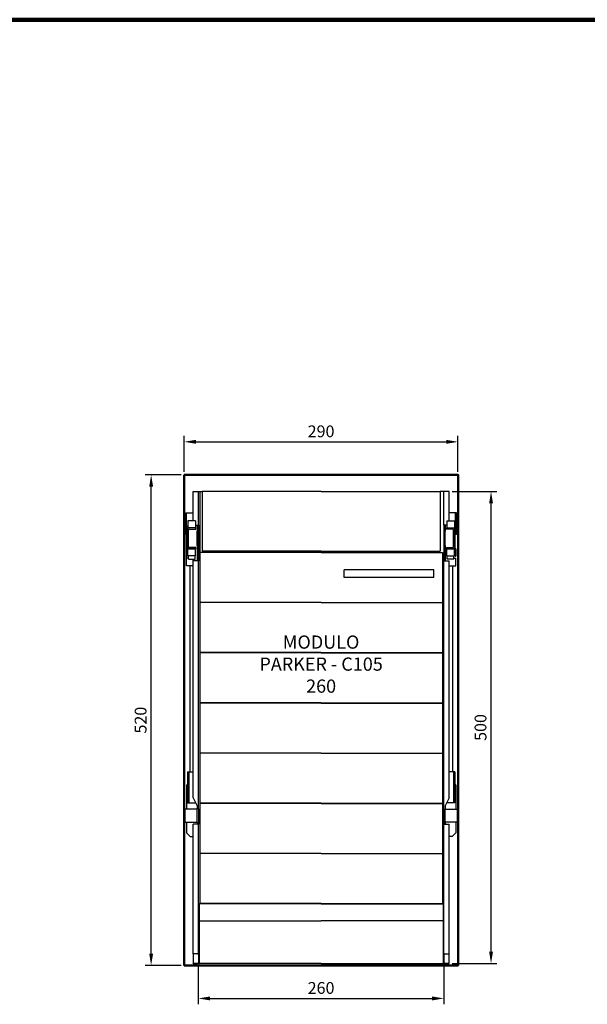
# Model space of a CAD drawing. Units: millimetres. Extents: x 407434 to 419977, y 283533 to 297339.
# Drawn here: x 411393 to 411994, y 296295 to 297339 of the extents above; entities that cross this region are included whole.
import ezdxf

# ---------------------------------------------------------------- set-up
doc = ezdxf.new("R2010")
doc.units = ezdxf.units.MM
doc.layers.add('0 @ 5', color=7, linetype='Continuous')
doc.styles.get("Standard").update_dxf_attribs({"font": 'arial.ttf'})
doc.dimstyles.new('Annotative', dxfattribs={"dimscale": 0, "dimtxt": 2.5, "dimasz": 2.5, "dimexe": 1.25, "dimexo": 0.625, "dimtad": 1, "dimtxsty": 'Standard', "dimcen": 2.5, "dimadec": 0, "dimazin": 0, "dimtfac": 1, "dimtmove": 0, "dimatfit": 3, "dimfxl": 1, "dimarcsym": 0})

# ---------------------------------------------------------------- blocks, each defined once
blk = doc.blocks.new('*D5185')
at = {"color": 0, "lineweight": -2}
for p, q in [((411582.3, 296335), (411582.3, 296294.9)), ((411842.3, 296335), (411842.3, 296294.9)), ((411594.8, 296301.1), (411829.8, 296301.1))]:
    blk.add_line(p, q, dxfattribs=at)
at = {"color": 0}
for points in [[(411594.8, 296303.2), (411594.8, 296299), (411582.3, 296301.1)], [(411829.8, 296299), (411829.8, 296303.2), (411842.3, 296301.1)]]:
    blk.add_solid(points, dxfattribs=at)
at = {"layer": 'Defpoints', "color": 0}
for p in [(411582.3, 296338.1), (411842.3, 296338.1), (411842.3, 296301.1)]:
    blk.add_point(p, dxfattribs=at)
at = {"color": 0, "lineweight": 35, "insert": (411712.3, 296310.6), "char_height": 12.5, "attachment_point": 5}
blk.add_mtext('260', dxfattribs=at)
blk = doc.blocks.new('*D5186')
at = {"color": 0, "lineweight": -2}
for p, q in [((411851, 296838.5), (411898.6, 296838.5)), ((411892.3, 296350.6), (411892.3, 296826)), ((411851, 296338.1), (411898.6, 296338.1))]:
    blk.add_line(p, q, dxfattribs=at)
at = {"color": 0}
for points in [[(411894.4, 296826), (411890.3, 296826), (411892.3, 296838.5)], [(411890.3, 296350.6), (411894.4, 296350.6), (411892.3, 296338.1)]]:
    blk.add_solid(points, dxfattribs=at)
at = {"layer": 'Defpoints', "color": 0}
for p in [(411847.8, 296838.5), (411892.3, 296838.5), (411847.8, 296338.1)]:
    blk.add_point(p, dxfattribs=at)
at = {"color": 0, "lineweight": 35, "insert": (411882.8, 296588.3), "char_height": 12.5, "attachment_point": 5, "rotation": 90}
blk.add_mtext('500', dxfattribs=at)
blk = doc.blocks.new('*D5187')
at = {"color": 0, "lineweight": -2}
for p, q in [((411564.2, 296856.1), (411526.1, 296856.1)), ((411532.3, 296348.6), (411532.3, 296843.6)), ((411564.2, 296336.1), (411526.1, 296336.1))]:
    blk.add_line(p, q, dxfattribs=at)
at = {"color": 0}
for points in [[(411534.4, 296843.6), (411530.3, 296843.6), (411532.3, 296856.1)], [(411530.3, 296348.6), (411534.4, 296348.6), (411532.3, 296336.1)]]:
    blk.add_solid(points, dxfattribs=at)
at = {"layer": 'Defpoints', "color": 0}
for p in [(411532.3, 296856.1), (411567.3, 296856.1), (411567.3, 296336.1)]:
    blk.add_point(p, dxfattribs=at)
at = {"color": 0, "lineweight": 35, "insert": (411522.8, 296596.1), "char_height": 12.5, "attachment_point": 5, "rotation": 90}
blk.add_mtext('520', dxfattribs=at)
blk = doc.blocks.new('*D5188')
at = {"color": 0, "lineweight": -2}
for p, q in [((411567.3, 296859.3), (411567.3, 296897.4)), ((411579.8, 296891.1), (411844.8, 296891.1)), ((411857.3, 296859.3), (411857.3, 296897.4))]:
    blk.add_line(p, q, dxfattribs=at)
at = {"color": 0}
for points in [[(411579.8, 296893.2), (411579.8, 296889), (411567.3, 296891.1)], [(411844.8, 296889), (411844.8, 296893.2), (411857.3, 296891.1)]]:
    blk.add_solid(points, dxfattribs=at)
at = {"layer": 'Defpoints', "color": 0}
for p in [(411857.3, 296891.1), (411567.3, 296856.1), (411857.3, 296856.1)]:
    blk.add_point(p, dxfattribs=at)
at = {"color": 0, "lineweight": 35, "insert": (411712.3, 296900.6), "char_height": 12.5, "attachment_point": 5}
blk.add_mtext('290', dxfattribs=at)

msp = doc.modelspace()

# ---------------------------------------------------------------- linework, layer by layer
at = {"color": 2, "lineweight": 200}
msp.add_line((407433.84, 297338.53), (419977.34, 297338.53), dxfattribs=at)
for p, q in [((411576.84, 296807.26), (411576.84, 296838.53)), ((411576.84, 296838.53), (411586.34, 296838.53)), ((411582.34, 296802.78), (411582.34, 296838.53)), ((411583.84, 296838.53), (411583.84, 296721.43)), ((411712.34, 296838.53), (411586.34, 296838.53)), ((411586.34, 296838.53), (411586.34, 296775.18)), ((411712.34, 296838.53), (411838.34, 296838.53)), ((411838.34, 296838.53), (411838.34, 296775.18)), ((411847.84, 296838.53), (411838.34, 296838.53)), ((411842.34, 296802.78), (411842.34, 296838.53)), ((411847.84, 296807.26), (411847.84, 296838.53)), ((411568.94, 296792.86), (411568.94, 296815.86)), ((411568.94, 296815.86), (411569.94, 296815.86)), ((411569.94, 296801.36), (411569.94, 296815.86)), ((411569.94, 296815.86), (411576.84, 296815.86)), ((411854.74, 296815.86), (411847.84, 296815.86)), ((411854.74, 296801.36), (411854.74, 296815.86)), ((411855.74, 296815.86), (411854.74, 296815.86)), ((411855.74, 296792.86), (411855.74, 296815.86)), ((411571.14, 296807.26), (411571.14, 296799.76)), ((411579.14, 296807.26), (411571.14, 296807.26)), ((411579.14, 296807.26), (411579.14, 296799.76)), ((411845.54, 296807.26), (411853.54, 296807.26)), ((411845.54, 296807.26), (411845.54, 296799.76)), ((411853.54, 296807.26), (411853.54, 296799.76)), ((411571.14, 296801.36), (411569.94, 296801.36)), ((411569.94, 296792.86), (411569.94, 296801.36)), ((411569.94, 296799.76), (411571.14, 296799.76)), ((411570.64, 296799.76), (411570.64, 296777.76)), ((411571.14, 296799.76), (411571.14, 296777.76)), ((411579.64, 296799.76), (411571.14, 296799.76)), ((411579.14, 296799.76), (411571.14, 296799.76)), ((411571.94, 296780.16), (411571.94, 296797.36)), ((411573.14, 296798.56), (411579.64, 296798.56)), ((411579.14, 296802.78), (411582.34, 296802.78)), ((411579.64, 296798.56), (411579.64, 296799.76)), ((411580.94, 296802.78), (411580.94, 296796.26)), ((411580.94, 296781.26), (411580.94, 296796.26)), ((411582.34, 296502.01), (411582.34, 296802.78)), ((411582.34, 296802.78), (411582.34, 296764.78)), ((411845.54, 296802.78), (411842.34, 296802.78)), ((411842.34, 296802.78), (411842.34, 296764.78)), ((411843.74, 296802.78), (411843.74, 296796.26)), ((411843.74, 296781.26), (411843.74, 296796.26)), ((411845.04, 296799.76), (411853.54, 296799.76)), ((411845.04, 296798.56), (411845.04, 296799.76)), ((411851.54, 296798.56), (411845.04, 296798.56)), ((411845.54, 296799.76), (411853.54, 296799.76)), ((411852.74, 296780.16), (411852.74, 296797.36)), ((411853.54, 296801.36), (411854.74, 296801.36)), ((411853.54, 296799.76), (411853.54, 296777.76)), ((411854.74, 296799.76), (411853.54, 296799.76)), ((411854.04, 296799.76), (411854.04, 296777.76)), ((411854.74, 296792.86), (411854.74, 296801.36)), ((411568.94, 296792.86), (411569.94, 296792.86)), ((411569.64, 296759.66), (411569.64, 296792.86)), ((411855.74, 296792.86), (411854.74, 296792.86)), ((411569.74, 296777.76), (411569.74, 296769.76)), ((411569.74, 296777.76), (411571.14, 296777.76)), ((411570.34, 296770.36), (411570.34, 296776.16)), ((411570.64, 296776.87), (411570.64, 296770.76)), ((411571.14, 296777.76), (411579.64, 296777.76)), ((411579.14, 296777.76), (411571.14, 296777.76)), ((411571.14, 296770.26), (411571.14, 296777.76)), ((411579.64, 296778.96), (411573.14, 296778.96)), ((411579.14, 296770.26), (411579.14, 296777.76)), ((411579.64, 296777.76), (411579.64, 296778.96)), ((411580.94, 296781.26), (411580.94, 296764.78)), ((411712.34, 296773.83), (411583.84, 296773.83)), ((411712.34, 296775.18), (411586.34, 296775.18)), ((411712.34, 296775.18), (411838.34, 296775.18)), ((411712.34, 296773.83), (411840.84, 296773.83)), ((411840.84, 296773.83), (411840.84, 296721.43)), ((411843.74, 296781.26), (411843.74, 296764.78)), ((411845.04, 296778.96), (411851.54, 296778.96)), ((411845.04, 296777.76), (411845.04, 296778.96)), ((411853.54, 296777.76), (411845.04, 296777.76)), ((411845.54, 296770.26), (411845.54, 296777.76)), ((411845.54, 296777.76), (411853.54, 296777.76)), ((411854.94, 296777.76), (411853.54, 296777.76)), ((411853.54, 296770.26), (411853.54, 296777.76)), ((411854.04, 296776.87), (411854.04, 296770.76)), ((411854.34, 296770.36), (411854.34, 296776.16)), ((411854.94, 296777.76), (411854.94, 296769.76)), ((411571.89, 296767.66), (411569.64, 296767.66)), ((411570.64, 296770.76), (411571.14, 296770.76)), ((411579.14, 296770.26), (411571.14, 296770.26)), ((411571.89, 296766.76), (411571.89, 296770.26)), ((411571.89, 296766.76), (411578.89, 296766.76)), ((411576.84, 296513.88), (411576.84, 296766.76)), ((411581.54, 296764.78), (411576.84, 296764.78)), ((411578.89, 296766.76), (411578.89, 296770.26)), ((411582.34, 296764.78), (411581.54, 296764.78)), ((411842.34, 296764.78), (411843.14, 296764.78)), ((411842.34, 296502.01), (411842.34, 296764.78)), ((411843.14, 296764.78), (411847.84, 296764.78)), ((411845.54, 296770.26), (411853.54, 296770.26)), ((411845.79, 296766.76), (411845.79, 296770.26)), ((411852.79, 296766.76), (411845.79, 296766.76)), ((411847.84, 296513.88), (411847.84, 296764.78)), ((411852.79, 296766.76), (411852.79, 296770.26)), ((411852.79, 296767.66), (411855.04, 296767.66)), ((411854.04, 296770.76), (411853.54, 296770.76)), ((411855.04, 296759.66), (411855.04, 296767.66)), ((411576.84, 296759.66), (411569.64, 296759.66)), ((411573.33, 296759.66), (411573.33, 296541.33)), ((411831.84, 296755.33), (411736.84, 296755.33)), ((411736.84, 296754.88), (411736.84, 296755.33)), ((411736.84, 296747.78), (411736.84, 296754.88)), ((411831.84, 296754.88), (411831.84, 296755.33)), ((411831.84, 296747.78), (411831.84, 296754.88)), ((411847.84, 296759.66), (411855.04, 296759.66)), ((411851.36, 296759.66), (411851.36, 296541.33)), ((411736.84, 296747.33), (411736.84, 296747.78)), ((411831.84, 296747.33), (411736.84, 296747.33)), ((411831.84, 296747.33), (411831.84, 296747.78)), ((411583.84, 296721.43), (411583.84, 296720.83)), ((411712.34, 296720.83), (411583.84, 296720.83)), ((411583.84, 296720.63), (411583.84, 296667.63)), ((411712.34, 296720.63), (411583.84, 296720.63)), ((411585.84, 296720.63), (411585.84, 296720.83)), ((411621.74, 296720.83), (411621.74, 296720.63)), ((411622.94, 296720.63), (411622.94, 296720.83)), ((411712.34, 296720.83), (411840.84, 296720.83)), ((411712.34, 296720.63), (411840.84, 296720.63)), ((411801.74, 296720.63), (411801.74, 296720.83)), ((411802.94, 296720.83), (411802.94, 296720.63)), ((411838.84, 296720.63), (411838.84, 296720.83)), ((411840.84, 296721.43), (411840.84, 296720.83)), ((411840.84, 296720.63), (411840.84, 296667.63)), ((411712.34, 296667.63), (411583.84, 296667.63)), ((411712.34, 296667.43), (411583.84, 296667.43)), ((411583.84, 296667.43), (411583.84, 296614.43)), ((411621.74, 296667.63), (411621.74, 296667.43)), ((411622.94, 296667.43), (411622.94, 296667.63)), ((411712.34, 296667.63), (411840.84, 296667.63)), ((411712.34, 296667.43), (411840.84, 296667.43)), ((411801.74, 296667.43), (411801.74, 296667.63)), ((411802.94, 296667.63), (411802.94, 296667.43)), ((411840.84, 296667.43), (411840.84, 296614.43)), ((411712.34, 296614.43), (411583.84, 296614.43)), ((411712.34, 296614.23), (411583.84, 296614.23)), ((411583.84, 296614.23), (411583.84, 296561.83)), ((411621.74, 296614.43), (411621.74, 296614.23)), ((411622.94, 296614.23), (411622.94, 296614.43)), ((411712.34, 296614.43), (411840.84, 296614.43)), ((411712.34, 296614.23), (411840.84, 296614.23)), ((411801.74, 296614.23), (411801.74, 296614.43)), ((411802.94, 296614.43), (411802.94, 296614.23)), ((411840.84, 296614.23), (411840.84, 296561.83)), ((411583.84, 296561.83), (411583.84, 296561.23)), ((411712.34, 296561.23), (411583.84, 296561.23)), ((411583.84, 296561.03), (411583.84, 296508.63)), ((411712.34, 296561.03), (411583.84, 296561.03)), ((411585.84, 296561.03), (411585.84, 296561.23)), ((411621.74, 296561.23), (411621.74, 296561.03)), ((411622.94, 296561.03), (411622.94, 296561.23)), ((411712.34, 296561.23), (411840.84, 296561.23)), ((411712.34, 296561.03), (411840.84, 296561.03)), ((411801.74, 296561.03), (411801.74, 296561.23)), ((411802.94, 296561.23), (411802.94, 296561.03)), ((411838.84, 296561.03), (411838.84, 296561.23)), ((411840.84, 296561.83), (411840.84, 296561.23)), ((411840.84, 296561.03), (411840.84, 296508.63)), ((411570.74, 296541.33), (411572.24, 296541.33)), ((411570.74, 296541.33), (411570.74, 296508.33)), ((411572.24, 296541.33), (411572.24, 296508.33)), ((411572.24, 296541.33), (411572.24, 296540.33)), ((411572.24, 296541.33), (411576.84, 296541.33)), ((411852.44, 296541.33), (411847.84, 296541.33)), ((411852.44, 296541.33), (411852.44, 296508.33)), ((411853.94, 296541.33), (411852.44, 296541.33)), ((411852.44, 296541.33), (411852.44, 296540.33)), ((411853.94, 296541.33), (411853.94, 296508.33)), ((411569.64, 296527.45), (411569.64, 296501.73)), ((411569.64, 296527.45), (411570.74, 296527.45)), ((411855.04, 296527.45), (411853.94, 296527.45)), ((411855.04, 296527.45), (411855.04, 296501.73)), ((411576.84, 296513.88), (411580.94, 296505.09)), ((411847.84, 296513.88), (411843.74, 296505.09)), ((411568.14, 296501.73), (411568.14, 296488.03)), ((411580.94, 296501.73), (411568.14, 296501.73)), ((411570.74, 296508.33), (411572.24, 296508.33)), ((411572.24, 296509.33), (411572.24, 296508.33)), ((411572.24, 296508.33), (411579.43, 296508.33)), ((411580.94, 296505.09), (411580.94, 296501.73)), ((411580.94, 296488.03), (411580.94, 296501.73)), ((411582.34, 296502.01), (411582.34, 296485.88)), ((411583.84, 296508.63), (411583.84, 296508.03)), ((411712.34, 296508.03), (411583.84, 296508.03)), ((411583.84, 296507.83), (411583.84, 296455.43)), ((411712.34, 296507.83), (411583.84, 296507.83)), ((411585.84, 296507.83), (411585.84, 296508.03)), ((411621.74, 296508.03), (411621.74, 296507.83)), ((411622.94, 296507.83), (411622.94, 296508.03)), ((411712.34, 296508.03), (411840.84, 296508.03)), ((411712.34, 296507.83), (411840.84, 296507.83)), ((411801.74, 296507.83), (411801.74, 296508.03)), ((411802.94, 296508.03), (411802.94, 296507.83)), ((411838.84, 296507.83), (411838.84, 296508.03)), ((411840.84, 296508.63), (411840.84, 296508.03)), ((411840.84, 296507.83), (411840.84, 296455.43)), ((411842.34, 296502.01), (411842.34, 296485.88)), ((411843.74, 296505.09), (411843.74, 296501.73)), ((411843.74, 296501.73), (411856.54, 296501.73)), ((411843.74, 296488.03), (411843.74, 296501.73)), ((411852.44, 296508.33), (411845.26, 296508.33)), ((411852.44, 296509.33), (411852.44, 296508.33)), ((411853.94, 296508.33), (411852.44, 296508.33)), ((411856.54, 296501.73), (411856.54, 296488.03)), ((411568.14, 296488.03), (411580.94, 296488.03)), ((411569.64, 296488.03), (411569.64, 296476.73)), ((411576.84, 296348.53), (411576.84, 296485.88)), ((411581.54, 296485.88), (411576.84, 296485.88)), ((411580.94, 296488.03), (411580.94, 296485.88)), ((411582.34, 296485.88), (411581.54, 296485.88)), ((411582.34, 296348.53), (411582.34, 296485.88)), ((411842.34, 296485.88), (411843.14, 296485.88)), ((411842.34, 296348.53), (411842.34, 296485.88)), ((411843.14, 296485.88), (411847.84, 296485.88)), ((411856.54, 296488.03), (411843.74, 296488.03)), ((411843.74, 296488.03), (411843.74, 296485.88)), ((411847.84, 296348.53), (411847.84, 296485.88)), ((411855.04, 296488.03), (411855.04, 296476.73)), ((411573.64, 296472.73), (411569.64, 296476.73)), ((411573.64, 296472.73), (411576.84, 296472.73)), ((411851.04, 296472.73), (411847.84, 296472.73)), ((411851.04, 296472.73), (411855.04, 296476.73)), ((411583.84, 296455.43), (411583.84, 296454.83)), ((411712.34, 296454.83), (411583.84, 296454.83)), ((411712.34, 296454.63), (411583.84, 296454.63)), ((411583.84, 296454.63), (411583.84, 296402.23)), ((411585.84, 296454.63), (411585.84, 296454.83)), ((411621.74, 296454.83), (411621.74, 296454.63)), ((411622.94, 296454.63), (411622.94, 296454.83)), ((411712.34, 296454.83), (411840.84, 296454.83)), ((411712.34, 296454.63), (411840.84, 296454.63)), ((411801.74, 296454.63), (411801.74, 296454.83)), ((411802.94, 296454.83), (411802.94, 296454.63)), ((411838.84, 296454.63), (411838.84, 296454.83)), ((411840.84, 296455.43), (411840.84, 296454.83)), ((411840.84, 296454.63), (411840.84, 296402.23)), ((411582.34, 296401.33), (411583.14, 296401.33)), ((411583.14, 296401.33), (411583.14, 296362.13)), ((411712.34, 296401.33), (411583.14, 296401.33)), ((411583.84, 296402.23), (411583.84, 296401.63)), ((411712.34, 296401.63), (411583.84, 296401.63)), ((411584.64, 296401.33), (411584.64, 296401.63)), ((411621.74, 296401.63), (411621.74, 296401.33)), ((411622.94, 296401.33), (411622.94, 296401.63)), ((411712.34, 296401.63), (411840.84, 296401.63)), ((411712.34, 296401.33), (411841.54, 296401.33)), ((411801.74, 296401.33), (411801.74, 296401.63)), ((411802.94, 296401.63), (411802.94, 296401.33)), ((411840.04, 296401.33), (411840.04, 296401.63)), ((411840.84, 296402.23), (411840.84, 296401.63)), ((411841.54, 296401.33), (411841.54, 296362.13)), ((411842.34, 296401.33), (411841.54, 296401.33)), ((411582.34, 296383.39), (411712.34, 296383.39)), ((411842.34, 296383.39), (411712.34, 296383.39)), ((411583.14, 296362.13), (411583.14, 296338.13)), ((411841.54, 296362.13), (411841.54, 296338.13)), ((411581.54, 296348.53), (411576.84, 296348.53)), ((411576.94, 296348.25), (411576.94, 296348.53)), ((411576.94, 296348.25), (411576.94, 296338.25)), ((411581.54, 296348.53), (411582.34, 296348.53)), ((411582.34, 296348.53), (411582.34, 296338.53)), ((411843.14, 296348.53), (411842.34, 296348.53)), ((411842.34, 296348.53), (411842.34, 296338.53)), ((411843.14, 296348.53), (411847.84, 296348.53)), ((411847.74, 296348.25), (411847.74, 296348.53)), ((411847.74, 296348.25), (411847.74, 296338.25)), ((411576.84, 296338.13), (411576.84, 296338.53)), ((411576.94, 296338.53), (411576.84, 296338.53)), ((411580.34, 296338.13), (411576.84, 296338.13)), ((411576.94, 296338.25), (411581.54, 296338.25)), ((411580.34, 296338.13), (411580.34, 296338.25)), ((411582.34, 296338.13), (411580.34, 296338.13)), ((411582.34, 296338.13), (411582.34, 296338.53)), ((411582.34, 296338.13), (411583.14, 296338.13)), ((411712.34, 296338.13), (411583.14, 296338.13)), ((411712.34, 296338.13), (411841.54, 296338.13)), ((411842.34, 296338.13), (411841.54, 296338.13)), ((411842.34, 296338.13), (411842.34, 296338.53)), ((411842.34, 296338.13), (411844.34, 296338.13)), ((411847.74, 296338.25), (411843.14, 296338.25)), ((411844.34, 296338.13), (411844.34, 296338.25)), ((411844.34, 296338.13), (411847.84, 296338.13)), ((411847.74, 296338.53), (411847.84, 296338.53)), ((411847.84, 296338.13), (411847.84, 296338.53))]:
    msp.add_line(p, q)
at = {"color": 6, "lineweight": 50}
msp.add_lwpolyline([(411567.34, 296856.13), (411857.34, 296856.13), (411857.34, 296336.13), (411567.34, 296336.13)], close=True, dxfattribs=at)
for centre, radius, start, end in [((411573.14, 296797.36), 1.2, 90, 180), ((411851.54, 296797.36), 1.2, 0, 90), ((411571.34, 296776.16), 1, 101.53696, 180), ((411573.14, 296780.16), 1.2, 180, 270), ((411851.54, 296780.16), 1.2, 270, 0), ((411853.34, 296776.16), 1, 0, 78.46304), ((411569.74, 296770.36), 0.6, 270, 0), ((411854.94, 296770.36), 0.6, 180, 270)]:
    msp.add_arc(centre, radius, start, end)
for points in [[(411582.34, 296338.53), (411582.33, 296338.48), (411582.31, 296338.38), (411582.12, 296338.26), (411581.86, 296338.2), (411581.65, 296338.23), (411581.54, 296338.25)], [(411842.34, 296338.53), (411842.36, 296338.48), (411842.38, 296338.38), (411842.56, 296338.26), (411842.83, 296338.2), (411843.04, 296338.23), (411843.14, 296338.25)]]:
    msp.add_open_spline(points, degree=3, knots=[0, 0, 0, 0, 0.2499996, 0.5000092, 0.7500102, 1, 1, 1, 1])

# ---------------------------------------------------------------- texts
at = {"color": 2, "lineweight": 50, "insert": (411712.34, 296655.48), "char_height": 14, "width": 176.5674, "attachment_point": 5}
msp.add_mtext('\\pxqc;{\\fCalibri|b0|i0|c0|p34;MODULO\\PPARKER - C105\\P260}', dxfattribs=at)

# ---------------------------------------------------------------- dimensions: what is measured, and where the dimension line sits
at = {"layer": '0 @ 5', "color": 3, "lineweight": 35}
for base, p1, p2, picture, middle in [((411857.34, 296891.13), (411567.34, 296856.13), (411857.34, 296856.13), '*D5188', (411712.34, 296900.64)), ((411842.34, 296301.13), (411582.34, 296338.13), (411842.34, 296338.13), '*D5185', (411712.34, 296310.64))]:
    dim = msp.add_linear_dim(base=base, p1=p1, p2=p2, dimstyle='Annotative', override={"dimscale": 5, "dimdec": 1, "dimtxsty": 'Standard'}, dxfattribs=at)
    dim.commit()
    dim.dimension.update_dxf_attribs({"geometry": picture, "text_midpoint": middle})
dim = msp.add_linear_dim(base=(411532.34, 296856.13), p1=(411567.34, 296336.13), p2=(411567.34, 296856.13), angle=90, dimstyle='Annotative', override={"dimscale": 5, "dimdec": 1, "dimtxsty": 'Standard'}, dxfattribs=at)
dim.commit()
dim.dimension.update_dxf_attribs({"geometry": '*D5187', "text_midpoint": (411522.84, 296596.13)})
dim = msp.add_linear_dim(base=(411892.34, 296838.53), p1=(411847.84, 296338.13), p2=(411847.84, 296838.53), angle=90, text='500', dimstyle='Annotative', override={"dimscale": 5, "dimdec": 1, "dimtxsty": 'Standard'}, dxfattribs=at)
dim.commit()
dim.dimension.update_dxf_attribs({"geometry": '*D5186', "text_midpoint": (411882.84, 296588.33)})

doc.saveas('drawing.dxf')
